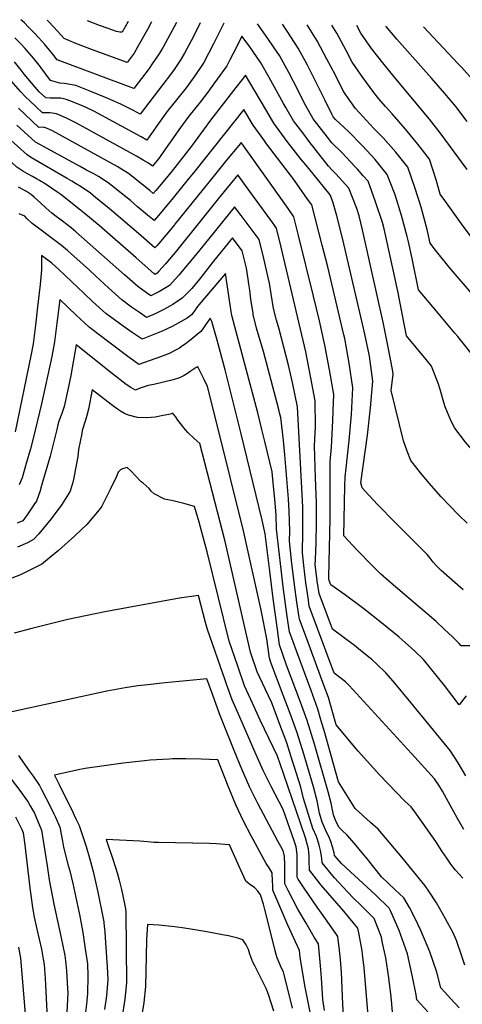
# Model space of a CAD drawing. Units: inches. Extents: x 2615306 to 2620657, y 1533976 to 1539440.
# Drawn here: x 2618867 to 2619158, y 1538687 to 1539335 of the extents above; entities that cross this region are included whole.
import ezdxf

# ---------------------------------------------------------------- set-up
doc = ezdxf.new("R2010")
doc.units = ezdxf.units.IN
doc.header["$MEASUREMENT"] = 0
doc.layers.add('tile_2643_02_contour_10ft', color=26, linetype='Continuous')

msp = doc.modelspace()

# ---------------------------------------------------------------- linework, layer by layer
at = {"layer": 'tile_2643_02_contour_10ft'}
for points, elevation in [([(2619000.93, 1539332.82), (2619000.35, 1539331.59), (2618994.28, 1539319.19), (2618987.73, 1539306.86), (2618981.99, 1539298.2), (2618976.21, 1539290.19), (2618969.84, 1539282.3), (2618963.48, 1539274.4), (2618958.05, 1539266.86), (2618950.31, 1539255.81), (2618946.44, 1539257.98), (2618915.31, 1539274.92), (2618910.38, 1539277.37), (2618907.19, 1539278.73), (2618900.14, 1539281.5), (2618897.2, 1539282.63), (2618893.51, 1539283.36), (2618889.09, 1539283.56), (2618886.54, 1539283.55), (2618883.78, 1539283.64), (2618879.31, 1539287.61), (2618876.7, 1539290.66), (2618869.54, 1539299.35), (2618867.54, 1539301.94), (2618863.05, 1539307.43)], 8720), ([(2618985.48, 1539333.09), (2618982.97, 1539327.95), (2618979.49, 1539321.19), (2618975, 1539313.04), (2618972.67, 1539308.92), (2618968.3, 1539302.29), (2618965.95, 1539299.01), (2618960.9, 1539292.36), (2618945.98, 1539272.83), (2618941.08, 1539275.46), (2618936.6, 1539277.83), (2618933.06, 1539279.5), (2618922.95, 1539283.91), (2618913.44, 1539287.82), (2618903.48, 1539291.78), (2618899.79, 1539292.52), (2618895.98, 1539293.05), (2618892.97, 1539293.31), (2618886.87, 1539294.99), (2618880.62, 1539303.44), (2618879.28, 1539305.14), (2618875.56, 1539309.86), (2618871.47, 1539314.59), (2618870.06, 1539316.2), (2618867.08, 1539319.41), (2618863.34, 1539323.22)], 8730), ([(2618969.87, 1539333.36), (2618960.96, 1539317.11), (2618959.95, 1539315.37), (2618958.59, 1539313.06), (2618957.32, 1539311.02), (2618953.86, 1539306.1), (2618951.73, 1539303.09), (2618941.66, 1539289.85), (2618891.16, 1539308.78), (2618888.41, 1539312.36), (2618883.13, 1539318.74), (2618879.21, 1539323.17), (2618876.11, 1539326.49), (2618872.39, 1539330.32), (2618869.64, 1539333.01), (2618867.21, 1539335.15)], 8740), ([(2618953.43, 1539333.65), (2618950.68, 1539328.7), (2618944.31, 1539317.47), (2618941.83, 1539313.15), (2618937.34, 1539306.88), (2618914.54, 1539315.23), (2618903.5, 1539319.57), (2618895.71, 1539322.72), (2618891.35, 1539327.51), (2618888.91, 1539330.25), (2618885.54, 1539333.88), (2618884.62, 1539334.84)], 8750), ([(2618937.94, 1539333.92), (2618933.93, 1539326.86), (2618932.4, 1539326.89), (2618930.35, 1539327.36), (2618924.84, 1539329.33), (2618919.14, 1539331.42), (2618911.27, 1539334.38)], 8760), ([(2619092.88, 1539232.26), (2619089.08, 1539236.61), (2619087.59, 1539238.29), (2619078.72, 1539247.68), (2619072.25, 1539254.01), (2619069.29, 1539257.78), (2619059.95, 1539269.86), (2619054.87, 1539278.8), (2619052.28, 1539283.5), (2619049.66, 1539288.96), (2619043.85, 1539300.35), (2619037.59, 1539311.57), (2619034.26, 1539316.51), (2619030.03, 1539322.75), (2619023.24, 1539332.43)], 8720), ([(2619113.39, 1539220.86), (2619108.7, 1539233.28), (2619100.77, 1539243.01), (2619092.3, 1539251.96), (2619082.85, 1539261.74), (2619074.56, 1539269.33), (2619073.06, 1539271.26), (2619072.1, 1539272.94), (2619067.61, 1539282.28), (2619061.9, 1539293.71), (2619056.15, 1539305.12), (2619049.96, 1539316.37), (2619042.64, 1539327.64), (2619039.58, 1539332.15)], 8730), ([(2619131.16, 1539210.98), (2619126.82, 1539224.53), (2619122.17, 1539238.11), (2619114.38, 1539247.89), (2619105.95, 1539257.44), (2619099.83, 1539263.5), (2619087.72, 1539276.72), (2619079.8, 1539287.96), (2619074.53, 1539298.6), (2619068.96, 1539309.24), (2619062.56, 1539321.25), (2619055.86, 1539331.86)], 8740), ([(2619165.33, 1539190.31), (2619157.62, 1539200.68), (2619155.34, 1539203.75), (2619146.53, 1539216.04), (2619143.56, 1539220.31), (2619140.98, 1539229.6), (2619136.43, 1539243.21), (2619128.82, 1539253.06), (2619120.6, 1539263.14), (2619111.91, 1539273.11), (2619107.49, 1539277.94), (2619103.07, 1539283.02), (2619099.89, 1539287.17), (2619092.65, 1539297.01), (2619085.5, 1539307.13), (2619081.51, 1539314.95), (2619075.33, 1539326.2), (2619072.19, 1539331.58)], 8750), ([(2619161.28, 1539236.37), (2619143.48, 1539260.68), (2619136.41, 1539269.57), (2619113.11, 1539297.44), (2619105.7, 1539306.69), (2619098.38, 1539316.26), (2619091.21, 1539326.3), (2619088.54, 1539331.29)], 8760), ([(2619161.23, 1539268.09), (2619153.75, 1539277.92), (2619146.54, 1539286.53), (2619137.85, 1539296.57), (2619114.99, 1539322.39), (2619107.91, 1539330.57), (2619107.61, 1539330.96)], 8770), ([(2619166.52, 1539293.87), (2619157.61, 1539303.84), (2619155.44, 1539306.06), (2619132.57, 1539330.52)], 8780), ([(2619072.23, 1539236.34), (2619069.93, 1539238.7), (2619057.29, 1539254.82), (2619052.97, 1539260.53), (2619046.98, 1539268.47), (2619041.85, 1539277.4), (2619040.37, 1539280.04), (2619030.96, 1539296.99), (2619025.38, 1539306.84), (2619017.59, 1539317.93), (2619012.92, 1539324.34), (2619009.38, 1539317.13), (2619005.05, 1539308.64), (2619003.06, 1539304.76), (2618992.07, 1539289.58), (2618990.55, 1539287.47), (2618985.33, 1539280.82), (2618977.86, 1539271.67), (2618972.34, 1539264.14), (2618957.86, 1539243.48), (2618955.77, 1539240.82), (2618953.93, 1539238.62), (2618951.36, 1539240.65), (2618947.85, 1539242.73), (2618943.45, 1539245.29), (2618903.88, 1539266.94), (2618897.79, 1539270.02), (2618895.36, 1539271.14), (2618890.73, 1539273.23), (2618886.58, 1539273.76), (2618884.25, 1539273.83), (2618881.48, 1539273.89), (2618873.39, 1539281.41), (2618870.02, 1539284.6), (2618867.25, 1539287.63), (2618859.19, 1539296.75)], 8710), ([(2619059.75, 1539233.63), (2619054.98, 1539239.52), (2619052.26, 1539242.88), (2619042.81, 1539254.94), (2619033.87, 1539267.06), (2619028.72, 1539276), (2619018.2, 1539293.84), (2619015.36, 1539298.63), (2619013.06, 1539295.84), (2619008.88, 1539290.52), (2618992.19, 1539268.95), (2618979.7, 1539251.87), (2618966.29, 1539234.82), (2618956.17, 1539222.72), (2618954.48, 1539220.71), (2618952.21, 1539222.6), (2618938.22, 1539233.84), (2618930.66, 1539238.35), (2618888.06, 1539261.9), (2618884.26, 1539263.81), (2618881.99, 1539264.26), (2618879.18, 1539264.15), (2618870.19, 1539272.61), (2618865.71, 1539276.88)], 8700), ([(2618916.77, 1539217.84), (2618913.07, 1539220.8), (2618906.98, 1539225.01), (2618903.32, 1539227.36), (2618900.77, 1539228.88), (2618897.77, 1539230.53), (2618874.27, 1539244.09), (2618871.38, 1539246.16), (2618865, 1539251.91), (2618858.52, 1539257.88), (2618851.78, 1539264.25), (2618847.47, 1539268.61), (2618845.24, 1539270.95), (2618843.32, 1539273.1), (2618842.42, 1539275.67), (2618836.41, 1539285.58), (2618833, 1539287.31), (2618828.22, 1539288.49), (2618824.44, 1539254), (2618824.1, 1539250.03), (2618823.73, 1539229.06), (2618823.63, 1539220.77)], 8680), ([(2619046.35, 1539230.72), (2619029.13, 1539253.48), (2619027.31, 1539255.99), (2619020.39, 1539265.62), (2619014.17, 1539276.1), (2618981.84, 1539235.43), (2618976.66, 1539228.91), (2618966.69, 1539216.71), (2618956.57, 1539204.61), (2618956.49, 1539204.51)], 8690), ([(2618950.67, 1539206.46), (2618944.21, 1539211.89), (2618939.45, 1539215.98), (2618933.38, 1539220.95), (2618925.56, 1539227.27), (2618918.37, 1539231.86), (2618915.35, 1539233.53), (2618910.59, 1539236.14), (2618906.3, 1539238.36), (2618876.88, 1539254.41), (2618864.55, 1539265.69)], 8690), ([(2618871.63, 1539233.59), (2618871.59, 1539233.61), (2618868.55, 1539235.46), (2618864.73, 1539237.92), (2618858.41, 1539243.75), (2618845.89, 1539255.55), (2618837.98, 1539263.36), (2618837.64, 1539260.5), (2618837.61, 1539259.68), (2618837.75, 1539251.99), (2618837.78, 1539238.83)], 8670), ([(2619031.51, 1539227.5), (2619012.47, 1539254.24), (2619010.78, 1539252.22), (2619002.75, 1539242.54), (2618994.82, 1539232.8), (2618968.71, 1539200.41)], 8680), ([(2618987.53, 1539204.98), (2618968.99, 1539181.86), (2618962.46, 1539174.28), (2618958.25, 1539169.52), (2618957.04, 1539168.17), (2618955.73, 1539167.42), (2618954.83, 1539168.08), (2618943.14, 1539178.23), (2618918.9, 1539199.49), (2618908.71, 1539207.94), (2618906.55, 1539209.68), (2618893.52, 1539220.05), (2618891.69, 1539221.28), (2618883.22, 1539226.98), (2618879.6, 1539229.29), (2618877.61, 1539230.42), (2618874.91, 1539231.81), (2618871.63, 1539233.59)], 8670), ([(2619018.18, 1539222.09), (2619010.27, 1539233.03), (2619005.21, 1539226.88), (2618997.28, 1539217.14), (2618987.53, 1539204.98)], 8670), ([(2619158.6, 1538959.62), (2619144.24, 1538972.38), (2619142.72, 1538973.83), (2619141.16, 1538975.47), (2619138.93, 1538977.84), (2619136.93, 1538980.4), (2619134.89, 1538982.91), (2619124.04, 1538993.86), (2619113.86, 1539003.9), (2619102.32, 1539015.74), (2619093.85, 1539024.75), (2619092.18, 1539026.71), (2619091.17, 1539030.05), (2619095.57, 1539061.59), (2619097.55, 1539079.42), (2619099.07, 1539097.09), (2619096.9, 1539113.56), (2619096.49, 1539115.8), (2619093.44, 1539130.05), (2619079.48, 1539190.46), (2619075.5, 1539205.93), (2619072.81, 1539215.15), (2619070.98, 1539219.76), (2619059.75, 1539233.63)], 8700), ([(2619161.26, 1539003.49), (2619155.76, 1539008.89), (2619149.71, 1539015.1), (2619144.24, 1539020.89), (2619139.31, 1539026.44), (2619136.57, 1539029.62), (2619130.63, 1539036.63), (2619127.52, 1539040.57), (2619124.29, 1539044.76), (2619121.77, 1539050.98), (2619119.37, 1539057.74), (2619111.19, 1539090.9), (2619112.46, 1539101.66), (2619112.06, 1539104.65), (2619109.56, 1539118.33), (2619106.2, 1539134.93), (2619092.44, 1539196.75), (2619090.21, 1539206), (2619088.65, 1539210.85), (2619085.86, 1539217.95), (2619083.39, 1539224.21), (2619074.8, 1539233.71), (2619072.23, 1539236.34)], 8710), ([(2619187.17, 1539031.22), (2619173.71, 1539042.97), (2619171.81, 1539044.8), (2619164.35, 1539052.11), (2619160.21, 1539056.99), (2619153.11, 1539066.05), (2619150.64, 1539071.24), (2619146.82, 1539080.06), (2619145.98, 1539083.06), (2619143.44, 1539091.52), (2619142.35, 1539095.08), (2619137.8, 1539106.92), (2619134.22, 1539111.31), (2619121.41, 1539127.02), (2619115.54, 1539156.39), (2619106.6, 1539197.37), (2619105.45, 1539201.63), (2619101.02, 1539215.28), (2619095.98, 1539228.72), (2619092.88, 1539232.26)], 8720), ([(2619160.57, 1538889.91), (2619156.07, 1538883.94), (2619146.33, 1538896.6), (2619137.17, 1538908.05), (2619132.51, 1538913.74), (2619126.62, 1538919.45), (2619120.36, 1538925.03), (2619116.46, 1538928.5), (2619104.93, 1538937.93), (2619093.19, 1538947.18), (2619081.11, 1538956.15), (2619071.5, 1538962.9), (2619070.4, 1538965.83), (2619070.24, 1538966.87), (2619070.08, 1538968.2), (2619071.09, 1539006.49), (2619070.94, 1539034.03), (2619071, 1539044.11), (2619071.97, 1539053.52), (2619072.9, 1539070.99), (2619073.09, 1539077.63), (2619073.38, 1539088.3), (2619070.71, 1539104.61), (2619067.51, 1539120.74), (2619063.98, 1539136.75), (2619060.02, 1539153.03), (2619050.28, 1539192.91), (2619047.21, 1539205.41), (2619043.44, 1539210.76), (2619031.51, 1539227.5)], 8680), ([(2619163.76, 1538922.85), (2619157.34, 1538922.79), (2619155.96, 1538924.2), (2619151.96, 1538928.37), (2619145.98, 1538934.06), (2619140.78, 1538938.77), (2619134.95, 1538943.93), (2619109.62, 1538965.27), (2619104.12, 1538970.17), (2619097.96, 1538976.39), (2619089, 1538985.6), (2619080.14, 1538995.11), (2619080.67, 1539027.85), (2619080.82, 1539034.15), (2619081.64, 1539039.68), (2619083.51, 1539058.04), (2619085.05, 1539075.14), (2619086.07, 1539092.64), (2619083.59, 1539109.01), (2619080.63, 1539125.22), (2619080.11, 1539127.53), (2619069.46, 1539172.3), (2619065.85, 1539186.58), (2619058.95, 1539213.1), (2619056.21, 1539216.97), (2619052.7, 1539221.92), (2619047.5, 1539229.19), (2619046.35, 1539230.72)], 8690), ([(2619159.16, 1538801.76), (2619154.87, 1538809.01), (2619147.76, 1538822.23), (2619144.96, 1538827.14), (2619142.55, 1538830.89), (2619139.69, 1538835.17), (2619124.56, 1538851.91), (2619083.65, 1538896.54), (2619081.11, 1538899), (2619073.73, 1538904.76), (2619057.27, 1538948.8), (2619056.67, 1538952.79), (2619055.79, 1538958.86), (2619055.05, 1538964.26), (2619053.63, 1538975.77), (2619052.8, 1538983.97), (2619053.1, 1538997.8), (2619053.12, 1539002.39), (2619052.98, 1539014.18), (2619052.56, 1539022.38), (2619049.43, 1539080.12), (2619046.22, 1539096.24), (2619043.67, 1539107.61), (2619037.41, 1539131.36), (2619035.78, 1539137.3), (2619033.79, 1539144.91), (2619032.2, 1539154.67), (2619031.12, 1539161.51), (2619030.28, 1539165.3), (2619027.4, 1539177.92), (2619024.32, 1539190.4), (2619020.41, 1539195.67), (2619016.47, 1539200.92), (2619012.49, 1539206.14), (2619008.08, 1539211.83), (2619007.6, 1539211.25), (2618984.35, 1539182.4), (2618971.27, 1539166.78), (2618965.2, 1539160.05), (2618958.69, 1539156.2), (2618952.86, 1539153.22), (2618950.13, 1539155.16), (2618944.43, 1539159.4), (2618935.6, 1539167.15), (2618903.47, 1539195.53), (2618900.35, 1539198.13), (2618894.73, 1539202.36), (2618889.66, 1539206.14), (2618887.67, 1539207.63), (2618883.8, 1539211.16), (2618880.31, 1539214.61), (2618876.09, 1539218.23), (2618874.36, 1539219.69), (2618870.96, 1539222.06), (2618865.83, 1539224.84)], 8660), ([(2619160.35, 1538837.11), (2619155.4, 1538845.69), (2619150.19, 1538853.83), (2619124.16, 1538885.54), (2619112.63, 1538899.41), (2619107.8, 1538905.04), (2619101.84, 1538910.73), (2619098.64, 1538913.62), (2619089.77, 1538920.75), (2619086.98, 1538922.95), (2619072.61, 1538933.83), (2619063.79, 1538957.27), (2619062.57, 1538965.55), (2619061.25, 1538976.26), (2619061.34, 1538979.63), (2619061.76, 1538990.5), (2619062.07, 1539003.76), (2619061.95, 1539016.89), (2619061.32, 1539033.48), (2619060.72, 1539054.53), (2619061.3, 1539067.03), (2619061.13, 1539084.12), (2619058.17, 1539100.32), (2619054.92, 1539116.43), (2619038.78, 1539185.38), (2619035.68, 1539197.85), (2619031.85, 1539203.17), (2619018.18, 1539222.09)], 8670), ([(2619199.89, 1539065.44), (2619198.45, 1539067.47), (2619190.56, 1539077.41), (2619174.2, 1539098.01), (2619172.83, 1539100.94), (2619166.41, 1539112.42), (2619155.08, 1539126.46), (2619153.21, 1539128.76), (2619142.17, 1539141.76), (2619129.33, 1539157.3), (2619125.05, 1539177.91), (2619122.64, 1539188.93), (2619121.86, 1539192.27), (2619117.99, 1539206.13), (2619113.77, 1539219.85), (2619113.39, 1539220.86)], 8730), ([(2618968.71, 1539200.41), (2618968.42, 1539200.06), (2618956.98, 1539186.49), (2618955.59, 1539184.88), (2618944.75, 1539194.22), (2618927.06, 1539209.56), (2618923.08, 1539212.79), (2618916.77, 1539217.84)], 8680), ([(2619158.37, 1538769.71), (2619156.02, 1538772.31), (2619153.72, 1538774.93), (2619150.6, 1538778.86), (2619147.81, 1538782.88), (2619144.91, 1538787.22), (2619140.73, 1538793.93), (2619131.76, 1538806.56), (2619126.73, 1538813.45), (2619124.34, 1538816.65), (2619120.25, 1538820.35), (2619103.58, 1538837.8), (2619089.58, 1538853.28), (2619075.04, 1538870.66), (2619069.94, 1538888.63), (2619067.18, 1538896.28), (2619055.62, 1538927.28), (2619050.79, 1538940.4), (2619050.41, 1538942.99), (2619049.15, 1538951.49), (2619047.59, 1538962.98), (2619045.67, 1538978.94), (2619044.36, 1538991.68), (2619044.49, 1538998.45), (2619044.11, 1539011.5), (2619043.55, 1539019.66), (2619041.22, 1539048.48), (2619040.31, 1539057.89), (2619038.47, 1539073.17), (2619037.72, 1539076.27), (2619037.14, 1539078.47), (2619027.03, 1539116.57), (2619023.62, 1539128.25), (2619022.57, 1539132.04), (2619020.41, 1539141.06), (2619020.25, 1539141.74), (2619018.72, 1539151.12), (2619018.02, 1539157.01), (2619017.53, 1539160.98), (2619017.11, 1539164.17), (2619015.85, 1539171.56), (2619013.03, 1539183), (2619006.64, 1539191.41), (2618994.11, 1539176.09), (2618987.36, 1539167.25), (2618984.95, 1539164.15), (2618979.82, 1539158.08), (2618973.46, 1539151.82), (2618967.39, 1539147.46), (2618961.5, 1539144.18), (2618955.73, 1539141.52), (2618949.99, 1539139.02), (2618945.38, 1539142.2), (2618940.24, 1539145.91), (2618933.9, 1539150.6), (2618924.99, 1539158.63), (2618916.53, 1539166.35), (2618912.47, 1539170.21), (2618897.96, 1539183.12), (2618894.09, 1539186.46), (2618888.75, 1539190.47), (2618878.05, 1539198.46), (2618874.76, 1539200.94), (2618871.4, 1539204.07), (2618869.86, 1539205.68), (2618866.24, 1539207.36)], 8650), ([(2618956.49, 1539204.51), (2618955.04, 1539202.8), (2618950.67, 1539206.46)], 8690), ([(2619199.36, 1539111.51), (2619195.09, 1539117.94), (2619181.47, 1539134.89), (2619149.49, 1539172.21), (2619140.41, 1539183.32), (2619136.99, 1539187.96), (2619134.89, 1539196.94), (2619131.2, 1539210.86), (2619131.16, 1539210.98)], 8740), ([(2619159.84, 1538712.36), (2619157.44, 1538719.78), (2619154.21, 1538728.72), (2619152.1, 1538733.64), (2619147.09, 1538743.02), (2619141.03, 1538753.48), (2619136.09, 1538761.22), (2619133.57, 1538764.74), (2619126.03, 1538774.21), (2619118.26, 1538783.57), (2619102.56, 1538801.95), (2619097.6, 1538806.3), (2619087.62, 1538815.53), (2619076.5, 1538833.25), (2619072.02, 1538849.62), (2619067.53, 1538865.39), (2619065, 1538874.05), (2619062.94, 1538881.06), (2619058.54, 1538893.27), (2619049.03, 1538918.73), (2619044.29, 1538931.96), (2619042.82, 1538942.03), (2619040.18, 1538961.71), (2619038.77, 1538973.22), (2619035.69, 1538999.59), (2619035.4, 1539008.87), (2619034.74, 1539016.99), (2619033.28, 1539032.51), (2619032.81, 1539037.26), (2619027.98, 1539057.26), (2619026.04, 1539065.27), (2619023.3, 1539076.32), (2619006.34, 1539140.41), (2619005.77, 1539142.9), (2619004.45, 1539151.83), (2619003.19, 1539160.76), (2619002.05, 1539167.99), (2618984.54, 1539147.39), (2618983.07, 1539145.38), (2618981.94, 1539143.59), (2618979.68, 1539140.73), (2618976.88, 1539138.54), (2618966.87, 1539133.01), (2618960.31, 1539129.91), (2618953.81, 1539127.29), (2618947.17, 1539124.64), (2618940.55, 1539129.17), (2618934.67, 1539133.25), (2618928.88, 1539137.41), (2618923.22, 1539141.67), (2618914.55, 1539149.57), (2618908.91, 1539154.86), (2618892.26, 1539170.71), (2618887.77, 1539174.7), (2618880.95, 1539179.81), (2618880.82, 1539170.43), (2618880.01, 1539160.75), (2618878.33, 1539146.07), (2618876.9, 1539133.88), (2618875.42, 1539121.7), (2618873.96, 1539113.67), (2618863.47, 1539063.77)], 8640), ([(2619155.98, 1538684.26), (2619150.6, 1538690.16), (2619146.43, 1538694.8), (2619144.05, 1538697.51), (2619141.42, 1538707.83), (2619136.62, 1538721.26), (2619130.74, 1538735.36), (2619127.23, 1538742.63), (2619123.3, 1538750.44), (2619119.68, 1538756.84), (2619113.97, 1538762.16), (2619104.83, 1538770.72), (2619094.69, 1538783.41), (2619093.22, 1538785.21), (2619087.16, 1538792.62), (2619082.26, 1538797.98), (2619078.8, 1538801.25), (2619076.9, 1538803.08), (2619074.85, 1538807.35), (2619073.23, 1538811.36), (2619071.69, 1538819.13), (2619069.72, 1538826.49), (2619060.7, 1538858.01), (2619055.99, 1538873.55), (2619051.57, 1538885.74), (2619042.33, 1538910.03), (2619037.7, 1538923.42), (2619036.26, 1538933.53), (2619033.56, 1538953.97), (2619031.29, 1538971.93), (2619028.16, 1538996.47), (2619026.19, 1539005.58), (2619012.41, 1539062.29), (2619001.77, 1539104.62), (2618996.51, 1539124.1), (2618993.03, 1539136.41), (2618991.98, 1539138.55), (2618989.52, 1539135.01), (2618988.55, 1539133.41), (2618986.75, 1539130.91), (2618985.79, 1539129.8), (2618983.4, 1539127.81), (2618979.41, 1539124.49), (2618977.73, 1539123.11), (2618975.43, 1539121.46), (2618973.76, 1539120.28), (2618971.71, 1539118.89), (2618969.68, 1539117.63), (2618965.93, 1539115.74), (2618965.6, 1539115.59), (2618959.18, 1539113.16), (2618944.96, 1539107.94), (2618936.96, 1539113.88), (2618917.89, 1539128.23), (2618912.33, 1539132.58), (2618903.72, 1539140.51), (2618892.94, 1539150.79), (2618891.08, 1539135.26), (2618889.55, 1539123.07), (2618887.72, 1539113.22), (2618880.95, 1539082.13), (2618875.45, 1539059.4), (2618873.55, 1539052.41), (2618870.82, 1539042.91), (2618868.04, 1539033.42), (2618866.26, 1539028.76)], 8630), ([(2619135.46, 1538681.78), (2619128.07, 1538689.63), (2619127.63, 1538693), (2619125.34, 1538704.81), (2619122.02, 1538719.98), (2619116.45, 1538735.21), (2619110.99, 1538747.73), (2619109.83, 1538750.06), (2619100.9, 1538758.68), (2619078.75, 1538779.14), (2619073.92, 1538784.64), (2619073.59, 1538786.51), (2619072.59, 1538790.43), (2619071.53, 1538793.83), (2619070.68, 1538796.01), (2619068.16, 1538801.19), (2619065.87, 1538806.52), (2619064.02, 1538812.54), (2619062.49, 1538820.57), (2619060.07, 1538829.89), (2619053.94, 1538850.71), (2619049.15, 1538866.16), (2619044.66, 1538878.28), (2619040.13, 1538890.35), (2619031.97, 1538911.82), (2619030.98, 1538914.7), (2619029.34, 1538927.28), (2619025.52, 1538946.15), (2619014.01, 1538998.5), (2618996.34, 1539069.15), (2618990.15, 1539093.64), (2618987.86, 1539098.56), (2618984.04, 1539106.1), (2618983.7, 1539106.74), (2618983.24, 1539106.35), (2618982.75, 1539106), (2618978.86, 1539103.41), (2618976.96, 1539102.17), (2618974.76, 1539100.84), (2618971.82, 1539099.26), (2618967.56, 1539097.87), (2618954.86, 1539094.96), (2618951.08, 1539094.25), (2618947.17, 1539092.97), (2618945.3, 1539092.22), (2618942.74, 1539091.25), (2618939.63, 1539092.89), (2618936.6, 1539094.97), (2618927.55, 1539101.8), (2618903.62, 1539121.08), (2618900.11, 1539100.84), (2618898.21, 1539091.32), (2618895.89, 1539080.43), (2618894.18, 1539075.7), (2618892.26, 1539070.67), (2618891.65, 1539068.31), (2618890.98, 1539065.2), (2618886.53, 1539047.68), (2618880.52, 1539026.79), (2618879.93, 1539024.74), (2618877.49, 1539018.1), (2618875.91, 1539015.67), (2618871.53, 1539009.01), (2618868.65, 1539005.15), (2618864.86, 1539003.54)], 8620), ([(2619112.09, 1538681.76), (2619111.32, 1538691.48), (2619109.8, 1538704.17), (2619107.75, 1538717.19), (2619105.4, 1538728.02), (2619104.8, 1538730.77), (2619099.97, 1538743.28), (2619098.14, 1538745.14), (2619091.25, 1538752.03), (2619086.54, 1538756.44), (2619082.32, 1538760.88), (2619073.98, 1538769.99), (2619065.72, 1538779.86), (2619065.51, 1538782.88), (2619064.77, 1538787.86), (2619063.83, 1538791.51), (2619062.79, 1538795.17), (2619062.01, 1538797.15), (2619059.69, 1538802.46), (2619053.48, 1538822.29), (2619051.64, 1538829.72), (2619047.29, 1538843.52), (2619046.22, 1538846.87), (2619042.4, 1538858.87), (2619037.91, 1538870.98), (2619032.56, 1538885.14), (2619028.21, 1538894.34), (2619022.97, 1538905.53), (2619018.5, 1538918.65), (2619001.96, 1538991.49), (2618985.28, 1539055.94), (2618981.45, 1539059.3), (2618977.22, 1539063.2), (2618975.73, 1539065.06), (2618970.77, 1539071.4), (2618969.1, 1539073.69), (2618967.65, 1539075.56), (2618967.32, 1539075.9), (2618966.34, 1539075.56), (2618964.76, 1539075.19), (2618961.11, 1539074.4), (2618955.69, 1539073.45), (2618950.1, 1539072.88), (2618944.11, 1539073.11), (2618938.15, 1539074.64), (2618935.46, 1539075.85), (2618932.94, 1539077.24), (2618931, 1539078.53), (2618927.57, 1539080.99), (2618924.8, 1539083.32), (2618914.3, 1539091.37), (2618911.8, 1539078.62), (2618910.7, 1539074.36), (2618909.89, 1539071.4), (2618907.75, 1539064.63), (2618907.36, 1539062.65), (2618905.31, 1539052.11), (2618904.75, 1539047.51), (2618901.84, 1539031.26), (2618899.72, 1539024.72), (2618894.3, 1539015.79), (2618887.24, 1539006.37), (2618879.05, 1538996.62), (2618875.54, 1538992.8), (2618871.65, 1538990.61), (2618865.05, 1538987.64)], 8610), ([(2619096.21, 1538676.66), (2619093.42, 1538710.59), (2619092.35, 1538719.69), (2619092.1, 1538721.79), (2619090.17, 1538732.65), (2619089.26, 1538736.81), (2619079.96, 1538748), (2619069.49, 1538760), (2619065.2, 1538765.22), (2619057.53, 1538775.07), (2619057.28, 1538781.14), (2619057.27, 1538784.14), (2619056.72, 1538789.09), (2619055.67, 1538792.98), (2619054.69, 1538796.41), (2619040.37, 1538838.59), (2619036.32, 1538850.1), (2619025.02, 1538873.78), (2619019.84, 1538885.04), (2619014.72, 1538896.36), (2619010.13, 1538909.41), (2619004.55, 1538925.92), (2618990.05, 1538984.57), (2618987.36, 1538994.42), (2618984.64, 1539004.25), (2618981.76, 1539014.45), (2618974.69, 1539016.49), (2618970.28, 1539017.65), (2618967.62, 1539018.15), (2618961.84, 1539019.42), (2618955.04, 1539022.86), (2618953.1, 1539024.54), (2618951.81, 1539026.33), (2618947.92, 1539029.89), (2618946.52, 1539030.77), (2618946.25, 1539031.09), (2618939.65, 1539038.05), (2618937.37, 1539040.28), (2618934.3, 1539039.27), (2618932.91, 1539038.62), (2618931.43, 1539037.23), (2618930.38, 1539034.33), (2618926.15, 1539025.8), (2618920.59, 1539014.79), (2618918.84, 1539012.35), (2618910.74, 1539002.58), (2618902.89, 1538995.29), (2618892.07, 1538985.62), (2618881.1, 1538976.54), (2618867.03, 1538969.46), (2618852.55, 1538963.94)], 8600), ([(2619080.34, 1538672.01), (2619079.43, 1538686.7), (2619078.45, 1538707.55), (2619077.78, 1538716.13), (2619077.29, 1538722.21), (2619076.19, 1538731.22), (2619074.81, 1538733.2), (2619065.28, 1538746.65), (2619062.4, 1538750.65), (2619053.95, 1538763.16), (2619049.98, 1538769.12), (2619049.34, 1538770.32), (2619049.28, 1538776.47), (2619049.35, 1538780.49), (2619049.36, 1538782.74), (2619049.26, 1538785.37), (2619048.56, 1538790.34), (2619047.32, 1538794.33), (2619040.08, 1538815.07), (2619032.28, 1538830.06), (2619026.94, 1538840.65), (2619021.64, 1538852.5), (2619011.47, 1538875.74), (2619006.48, 1538887.21), (2619002.83, 1538897.46), (2619001.85, 1538900.22), (2618990.14, 1538933.42), (2618988.9, 1538938.11), (2618984.25, 1538956), (2618971.9, 1538954.15), (2618922.68, 1538945.17), (2618898.23, 1538940.14), (2618874.41, 1538934.19), (2618862.8, 1538931.04)], 8590), ([(2619067.24, 1538682.65), (2619066.12, 1538689.92), (2619065.25, 1538704.03), (2619064.78, 1538711.9), (2619063.42, 1538726.45), (2619060.59, 1538730.93), (2619055.14, 1538740.04), (2619049.69, 1538749.28), (2619043.44, 1538761.59), (2619041.29, 1538766.04), (2619041.17, 1538772.1), (2619041.21, 1538778.24), (2619040.87, 1538784.18), (2619040.36, 1538787.03), (2619039.57, 1538788.6), (2619036.48, 1538794.06), (2619023.29, 1538818.88), (2619018.02, 1538829.56), (2619012.85, 1538841.56), (2619007.83, 1538853.75), (2618998.09, 1538877.89), (2618993.43, 1538890.86), (2618989.83, 1538900.97), (2618985.4, 1538900.62), (2618962.45, 1538898.48), (2618948.8, 1538896.9), (2618944.39, 1538896.32), (2618935.96, 1538895.09), (2618923.84, 1538892.82), (2618850.16, 1538876.85)], 8580), ([(2618865.67, 1538850.48), (2618867.12, 1538848.62), (2618872.79, 1538840.51), (2618875.3, 1538836.92), (2618879.61, 1538830.68), (2618880.93, 1538828.15), (2618886.85, 1538816.61), (2618889.06, 1538812.2), (2618890.15, 1538809.88), (2618892.94, 1538803.3), (2618894.63, 1538794.2), (2618895.34, 1538790.11), (2618898.55, 1538778.11), (2618899.52, 1538774.56), (2618901.52, 1538766.12), (2618906.23, 1538744.63), (2618906.68, 1538742.38), (2618908.07, 1538733.91), (2618909.71, 1538723.2), (2618911.1, 1538713.23), (2618911.51, 1538705.26), (2618911.11, 1538693.73), (2618910.8, 1538689.25)], 8580), ([(2619058.26, 1538679.26), (2619054.42, 1538699.14), (2619051.3, 1538717.8), (2619050.8, 1538722.11), (2619043.11, 1538738.76), (2619033.24, 1538761.76), (2619033.19, 1538765.2), (2619033.12, 1538767.81), (2619032.9, 1538773.22), (2619030.95, 1538776.58), (2619028.94, 1538779.43), (2619018.92, 1538797.52), (2619014, 1538807.32), (2619008.83, 1538818.12), (2619003.81, 1538830.3), (2618997, 1538847.71), (2618985.98, 1538848.04), (2618975.89, 1538848.29), (2618967.18, 1538848.3), (2618965, 1538848.21), (2618952.48, 1538847.41), (2618948.65, 1538847.09), (2618934.77, 1538845.49), (2618909.64, 1538841.88), (2618908.49, 1538841.68), (2618906.06, 1538841.25), (2618889.52, 1538837.61), (2618892.54, 1538831.34), (2618896.9, 1538822.35), (2618900.33, 1538815.56), (2618903.57, 1538808.84), (2618905.7, 1538804.35), (2618907.96, 1538797.78), (2618910.25, 1538790.52), (2618912.68, 1538782.34), (2618914.92, 1538774.04), (2618916.49, 1538767.37), (2618917.92, 1538760.62), (2618921.37, 1538744.31), (2618921.86, 1538741.06), (2618922.27, 1538737.54), (2618922.33, 1538736.93), (2618924.23, 1538711.33), (2618924.51, 1538702.93), (2618923.61, 1538692.18), (2618922.33, 1538683.23)], 8570), ([(2618860.85, 1538834.86), (2618866.68, 1538827.47), (2618869.97, 1538822.94), (2618871.71, 1538820.43), (2618872.07, 1538819.8), (2618873.47, 1538817.41), (2618874.99, 1538814.74), (2618876.16, 1538812.55), (2618877.17, 1538810.33), (2618880.9, 1538801.41), (2618882.21, 1538793.08), (2618883.01, 1538787.42), (2618884.51, 1538777.87), (2618885.97, 1538768.53), (2618889.09, 1538752.71), (2618893.89, 1538730.35), (2618896.15, 1538718.9), (2618896.73, 1538715.39), (2618897.41, 1538708.77), (2618898.02, 1538697.14)], 8590), ([(2618863.69, 1538810.03), (2618867.84, 1538801.76), (2618868.87, 1538799.51), (2618869.92, 1538791.73), (2618870.44, 1538787.71), (2618873.12, 1538763.47), (2618874.86, 1538750.36), (2618876.15, 1538743.96), (2618877.81, 1538736.14), (2618880.9, 1538723.08), (2618881.78, 1538717.68)], 8600), ([(2619046.28, 1538684.15), (2619040.22, 1538707.94), (2619039.08, 1538710.54), (2619036.21, 1538717.22), (2619035.5, 1538719.49), (2619034.63, 1538722.67), (2619031.22, 1538736.04), (2619028.1, 1538749.16), (2619027.21, 1538752.53), (2619025.14, 1538758.83), (2619023.58, 1538761.03), (2619021.19, 1538763.57), (2619018.17, 1538765.54), (2619015.54, 1538767.87), (2619011.04, 1538777.36), (2619004.66, 1538791.78), (2618996.07, 1538792.39), (2618991.66, 1538792.61), (2618957.97, 1538793.18), (2618954.99, 1538793.28), (2618950.82, 1538793.61), (2618945.59, 1538794.03), (2618923.51, 1538795.29), (2618924.63, 1538791.87), (2618927.89, 1538782.31), (2618931, 1538772.57), (2618932.12, 1538768.31), (2618933.58, 1538762.17), (2618935.53, 1538752.91), (2618936.17, 1538749.45), (2618936.54, 1538747.05), (2618936.95, 1538700.7), (2618935.81, 1538689.99), (2618933.72, 1538677.27)], 8560), ([(2619034.04, 1538682.18), (2619030.42, 1538693.18), (2619028.78, 1538696.98), (2619021.4, 1538712.09), (2619020.15, 1538714.43), (2619018.12, 1538719.73), (2619017.24, 1538722.69), (2619015.79, 1538725.74), (2619013.49, 1538729.22), (2619010.31, 1538730.11), (2619004.06, 1538731.76), (2619000.14, 1538732.52), (2618989.69, 1538734.41), (2618979.23, 1538736.08), (2618975, 1538736.74), (2618968.73, 1538737.64), (2618958.11, 1538738.69), (2618950.65, 1538739.28), (2618950.14, 1538729.28), (2618949.8, 1538718.4), (2618949.44, 1538698.46), (2618948.27, 1538687.75), (2618946.43, 1538677.17)], 8550), ([(2618865.75, 1538724.4), (2618867.07, 1538717.07), (2618867.53, 1538711.98), (2618871.71, 1538661.5), (2618871.23, 1538651.89), (2618870.06, 1538644.67), (2618862.07, 1538593.43)], 8610), ([(2618881.78, 1538717.68), (2618882.57, 1538712.83), (2618883.26, 1538703.56), (2618884.71, 1538677.53)], 8600), ([(2618898.02, 1538697.14), (2618898.17, 1538694.14), (2618897.5, 1538681.54)], 8590), ([(2618910.8, 1538689.25), (2618910.74, 1538688.45), (2618909.94, 1538681.52)], 8580)]:
    msp.add_lwpolyline(points, dxfattribs=dict(at, elevation=elevation))

doc.saveas('drawing.dxf')
